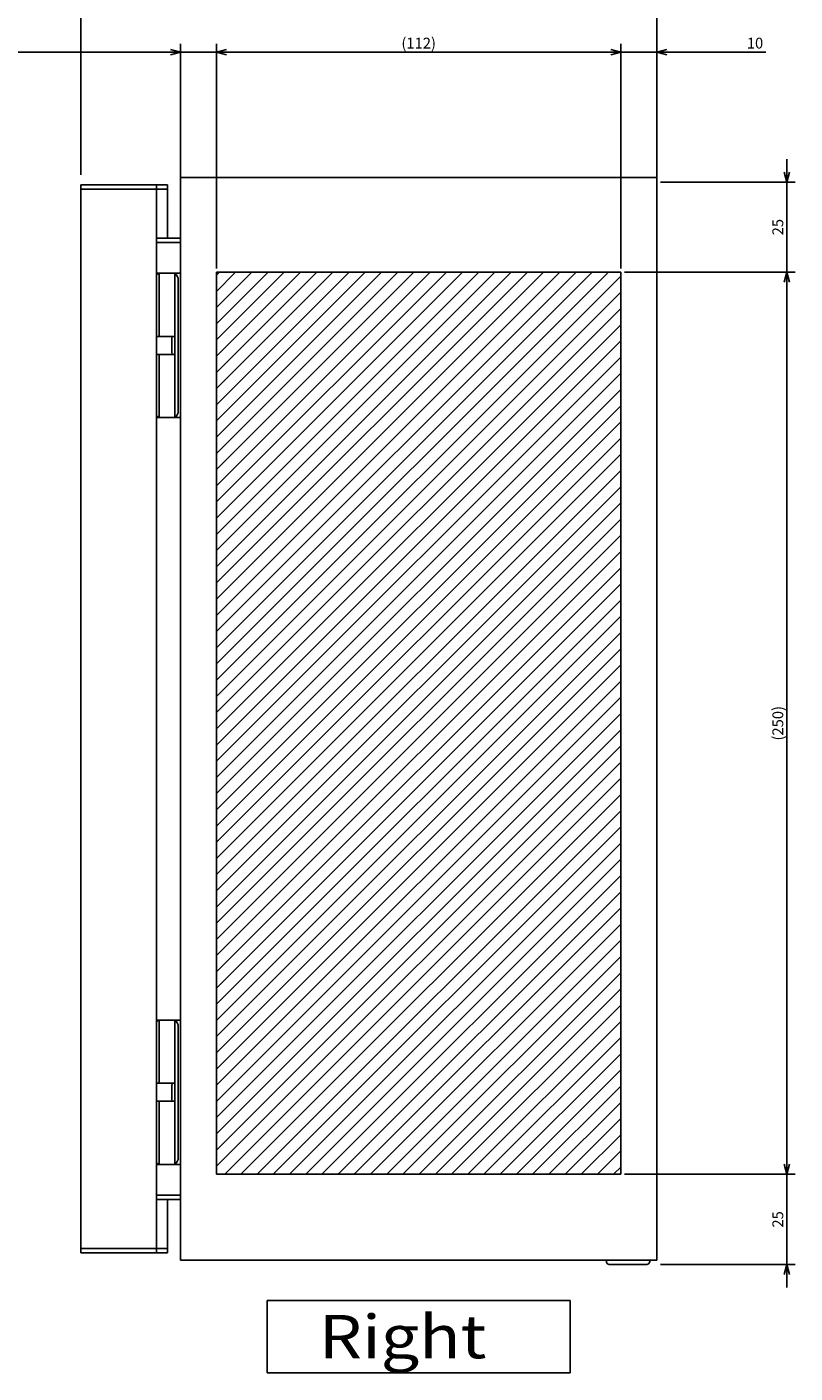
# Model space of a CAD drawing. Extents: x -343 to 202, y -446 to 148.
# Drawn here: x 12 to 65, y -346 to -253 of the extents above; entities that cross this region are included whole.
import ezdxf

# ---------------------------------------------------------------- set-up
doc = ezdxf.new("R2010")
doc.units = 0
doc.layers.get('0').update_dxf_attribs({"linetype": 'CONTINUOUS'})
doc.layers.get('DEFPOINTS').update_dxf_attribs({"linetype": 'CONTINUOUS'})
doc.layers.add('CLASS1', color=7, linetype='CONTINUOUS')
doc.styles.add('MX_DIMTXSTY_2', font='txt.shx', dxfattribs={"width": 1.35, "bigfont": 'extfont.shx'})
doc.styles.add('MX_DIMTXSTY_3', font='txt.shx', dxfattribs={"width": 1.2, "bigfont": 'extfont.shx'})
doc.styles.add('MX_NOTE_STANDARD', font='txt.shx', dxfattribs={"bigfont": 'extfont.shx'})
doc.dimstyles.new('MXDIMSTYLE', dxfattribs={"dimtxt": 3, "dimasz": 2.5, "dimexe": 2.28, "dimexo": 1, "dimgap": 1, "dimtad": 1, "dimdsep": 46, "dimtxsty": 'MX_NOTE_STANDARD', "dimblk1": 'OPEN30', "dimblk2": 'OPEN30', "dimsah": 1, "dimcen": 2.5, "dimadec": 0, "dimazin": 0, "dimtfac": 1, "dimtmove": 0, "dimatfit": 3, "dimldrblk": 'OPEN30', "dimfxl": 1, "dimtzin": 0, "dimarcsym": 0})

# ---------------------------------------------------------------- blocks, each defined once
blk = doc.blocks.new('_OPEN30')
at = {"color": 0, "linetype": 'ByBlock', "lineweight": -2}
for p, q in [((-1, 0.267949), (0, 0)), ((0, 0), (-1, -0.267949)), ((0, 0), (-1, 0))]:
    blk.add_line(p, q, dxfattribs=at)
blk = doc.blocks.new('*D66')
at = {"color": 7, "linetype": 'CONTINUOUS'}
for p, q in [((15.465424, -263.408579), (15.465424, -246.628579)), ((55.365424, -262.908579), (55.365424, -246.628579)), ((15.465424, -248.908579), (55.365424, -248.908579))]:
    blk.add_line(p, q, dxfattribs=at)
at = {"layer": 'DEFPOINTS', "color": 0, "linetype": 'CONTINUOUS'}
for p in [(55.365424, -248.908579), (55.365424, -263.908579), (15.465424, -264.408579)]:
    blk.add_point(p, dxfattribs=at)
at = {"color": 7, "linetype": 'CONTINUOUS', "xscale": 2.77, "yscale": 2.77, "zscale": 2.77, "rotation": 180}
blk.add_blockref('_OPEN30', (15.465424, -248.908579), dxfattribs=at)
at = {"color": 7, "linetype": 'CONTINUOUS', "xscale": 2.77, "yscale": 2.77, "zscale": 2.77}
blk.add_blockref('_OPEN30', (55.365424, -248.908579), dxfattribs=at)
at = {"color": 255, "linetype": 'CONTINUOUS', "insert": (35.415425, -246.408579), "char_height": 3, "attachment_point": 5, "line_spacing_factor": 0.9, "style": 'MX_DIMTXSTY_3'}
blk.add_mtext('\\A1;160', dxfattribs=at)
blk = doc.blocks.new('*D37')
at = {"color": 21, "linetype": 'CONTINUOUS'}
for p, q in [((1285.941846, 1.592199), (1285.941846, 63.872199)), ((1397.941846, 1.592199), (1397.941846, 63.872199)), ((1285.941846, 61.592199), (1397.941846, 61.592199))]:
    blk.add_line(p, q, dxfattribs=at)
at = {"layer": 'DEFPOINTS', "color": 0, "linetype": 'CONTINUOUS'}
for p in [(1397.941846, 61.592199), (1285.941846, 0.592199), (1397.941846, 0.592199)]:
    blk.add_point(p, dxfattribs=at)
at = {"color": 21, "linetype": 'CONTINUOUS', "xscale": 2.77, "yscale": 2.77, "zscale": 2.77, "rotation": 180}
blk.add_blockref('_OPEN30', (1285.941846, 61.592199), dxfattribs=at)
at = {"color": 21, "linetype": 'CONTINUOUS', "xscale": 2.77, "yscale": 2.77, "zscale": 2.77}
blk.add_blockref('_OPEN30', (1397.941846, 61.592199), dxfattribs=at)
at = {"color": 21, "linetype": 'CONTINUOUS', "insert": (1341.941846, 64.092199), "char_height": 3, "attachment_point": 5, "line_spacing_factor": 0.9, "style": 'MX_DIMTXSTY_2'}
blk.add_mtext('\\A1;(112)', dxfattribs=at)
blk = doc.blocks.new('*D38')
at = {"color": 21, "linetype": 'CONTINUOUS'}
for p, q in [((1275.941846, 26.592199), (1275.941846, 63.872199)), ((1224.739518, 61.592199), (1275.941846, 61.592199)), ((1275.941846, 61.592199), (1269.591846, 61.592199)), ((1275.941846, 61.592199), (1285.941846, 61.592199)), ((1285.941846, 61.592199), (1292.291846, 61.592199))]:
    blk.add_line(p, q, dxfattribs=at)
at = {"layer": 'DEFPOINTS', "color": 0, "linetype": 'CONTINUOUS'}
for p in [(1285.941846, 61.592199), (1285.941846, 53.820102), (1275.941846, 25.592199)]:
    blk.add_point(p, dxfattribs=at)
at = {"color": 21, "linetype": 'CONTINUOUS', "xscale": 2.77, "yscale": 2.77, "zscale": 2.77}
blk.add_blockref('_OPEN30', (1275.941846, 61.592199), dxfattribs=at)
at = {"color": 21, "linetype": 'CONTINUOUS', "xscale": 2.77, "yscale": 2.77, "zscale": 2.77, "rotation": 180}
blk.add_blockref('_OPEN30', (1285.941846, 61.592199), dxfattribs=at)
at = {"color": 21, "linetype": 'CONTINUOUS', "insert": (1227.739518, 64.092199), "char_height": 3, "attachment_point": 5, "line_spacing_factor": 0.9, "style": 'MX_DIMTXSTY_2'}
blk.add_mtext('\\A1;10', dxfattribs=at)
blk = doc.blocks.new('*D39')
at = {"color": 21, "linetype": 'CONTINUOUS'}
for p, q in [((1407.941846, 26.592199), (1407.941846, 63.872199)), ((1397.941846, 61.592199), (1391.591846, 61.592199)), ((1397.941846, 61.592199), (1407.941846, 61.592199)), ((1407.941846, 61.592199), (1438.126699, 61.592199)), ((1407.941846, 61.592199), (1414.291846, 61.592199))]:
    blk.add_line(p, q, dxfattribs=at)
at = {"layer": 'DEFPOINTS', "color": 0, "linetype": 'CONTINUOUS'}
for p in [(1407.941846, 61.592199), (1397.941846, 53.820102), (1407.941846, 25.592199)]:
    blk.add_point(p, dxfattribs=at)
at = {"color": 21, "linetype": 'CONTINUOUS', "xscale": 2.77, "yscale": 2.77, "zscale": 2.77}
blk.add_blockref('_OPEN30', (1397.941846, 61.592199), dxfattribs=at)
at = {"color": 21, "linetype": 'CONTINUOUS', "xscale": 2.77, "yscale": 2.77, "zscale": 2.77, "rotation": 180}
blk.add_blockref('_OPEN30', (1407.941846, 61.592199), dxfattribs=at)
at = {"color": 21, "linetype": 'CONTINUOUS', "insert": (1435.126699, 64.092199), "char_height": 3, "attachment_point": 5, "line_spacing_factor": 0.9, "style": 'MX_DIMTXSTY_2'}
blk.add_mtext('\\A1;10', dxfattribs=at)
blk = doc.blocks.new('*D40')
at = {"color": 21, "linetype": 'CONTINUOUS'}
for p, q in [((1398.941846, 0.592199), (1446.221846, 0.592199)), ((1443.941846, 0.592199), (1443.941846, -249.407801)), ((1398.941846, -249.407801), (1446.221846, -249.407801))]:
    blk.add_line(p, q, dxfattribs=at)
at = {"layer": 'DEFPOINTS', "color": 0, "linetype": 'CONTINUOUS'}
for p in [(1397.941846, 0.592199), (1397.941846, -249.407801), (1443.941846, -249.407801)]:
    blk.add_point(p, dxfattribs=at)
at = {"color": 21, "linetype": 'CONTINUOUS', "xscale": 2.77, "yscale": 2.77, "zscale": 2.77}
for p, rotation in [((1443.941846, 0.592199), 90), ((1443.941846, -249.407801), 270)]:
    blk.add_blockref('_OPEN30', p, dxfattribs=dict(at, rotation=rotation))
at = {"color": 21, "linetype": 'CONTINUOUS', "insert": (1441.441846, -124.407801), "char_height": 3, "attachment_point": 5, "rotation": 90, "line_spacing_factor": 0.9, "style": 'MX_DIMTXSTY_3'}
blk.add_mtext('\\A1;(250)', dxfattribs=at)
blk = doc.blocks.new('*D41')
at = {"color": 21, "linetype": 'CONTINUOUS'}
for p, q in [((1443.941846, 25.592199), (1443.941846, 31.942199)), ((1408.941846, 25.592199), (1446.221846, 25.592199)), ((1443.941846, 25.592199), (1443.941846, 0.592199)), ((1398.941846, 0.592199), (1446.221846, 0.592199)), ((1443.941846, 0.592199), (1443.941846, -5.757801))]:
    blk.add_line(p, q, dxfattribs=at)
at = {"layer": 'DEFPOINTS', "color": 0, "linetype": 'CONTINUOUS'}
for p in [(1407.941846, 25.592199), (1397.941846, 0.592199), (1443.941846, 0.592199)]:
    blk.add_point(p, dxfattribs=at)
at = {"color": 21, "linetype": 'CONTINUOUS', "xscale": 2.77, "yscale": 2.77, "zscale": 2.77}
for p, rotation in [((1443.941846, 25.592199), 270), ((1443.941846, 0.592199), 90)]:
    blk.add_blockref('_OPEN30', p, dxfattribs=dict(at, rotation=rotation))
at = {"color": 21, "linetype": 'CONTINUOUS', "insert": (1441.441846, 13.092199), "char_height": 3, "attachment_point": 5, "rotation": 90, "line_spacing_factor": 0.9}
blk.add_mtext('\\A1;25', dxfattribs=at)
blk = doc.blocks.new('*D42')
at = {"color": 21, "linetype": 'CONTINUOUS'}
for p, q in [((1443.941846, -249.407801), (1443.941846, -243.057801)), ((1398.941846, -249.407801), (1446.221846, -249.407801)), ((1443.941846, -249.407801), (1443.941846, -274.407801)), ((1408.941846, -274.407801), (1446.221846, -274.407801)), ((1443.941846, -274.407801), (1443.941846, -280.757801))]:
    blk.add_line(p, q, dxfattribs=at)
at = {"layer": 'DEFPOINTS', "color": 0, "linetype": 'CONTINUOUS'}
for p in [(1397.941846, -249.407801), (1407.941846, -274.407801), (1443.941846, -274.407801)]:
    blk.add_point(p, dxfattribs=at)
at = {"color": 21, "linetype": 'CONTINUOUS', "xscale": 2.77, "yscale": 2.77, "zscale": 2.77}
for p, rotation in [((1443.941846, -249.407801), 270), ((1443.941846, -274.407801), 90)]:
    blk.add_blockref('_OPEN30', p, dxfattribs=dict(at, rotation=rotation))
at = {"color": 21, "linetype": 'CONTINUOUS', "insert": (1441.441846, -261.907801), "char_height": 3, "attachment_point": 5, "rotation": 90, "line_spacing_factor": 0.9}
blk.add_mtext('\\A1;25', dxfattribs=at)
blk = doc.blocks.new('MS_17')
at = {"linetype": 'CONTINUOUS'}
h = blk.add_hatch(dxfattribs=at)
h.set_pattern_fill('ANSI31', color=25, style=0)
h.paths.add_polyline_path([(1285.94, 50.59), (1397.94, 50.59), (1397.94, -199.41), (1285.94, -199.41)])
at = {"color": 25, "linetype": 'CONTINUOUS'}
for p, q in [((1285.94, -199.41), (1285.94, 50.59)), ((1285.94, 50.59), (1397.94, 50.59)), ((1397.94, 50.59), (1397.94, -199.41)), ((1397.94, -199.41), (1285.94, -199.41))]:
    blk.add_line(p, q, dxfattribs=at)
blk = doc.blocks.new('MS_11')
at = {"color": 140, "linetype": 'CONTINUOUS'}
for p, q in [((1248.341846, 123.592199), (1272.341846, 123.592199)), ((1248.341846, -172.407801), (1248.341846, 123.592199)), ((1269.341846, 123.592199), (1269.341846, -172.407801)), ((1272.341846, 123.592199), (1272.341846, 108.792199)), ((1275.941846, 125.592199), (1407.941846, 125.592199)), ((1275.941846, -174.407801), (1275.941846, 125.592199)), ((1407.941846, 125.592199), (1407.941846, -174.407801)), ((1248.341846, 122.390199), (1272.341846, 122.390199)), ((1254.541846, 122.390199), (1254.541846, 122.392199)), ((1269.341846, 108.792199), (1275.941846, 108.792199)), ((1275.941846, 107.592199), (1269.341846, 107.592199)), ((1269.341846, 99.092199), (1275.941846, 99.092199)), ((1270.058135, 99.092199), (1270.053604, 99.092199)), ((1270.058135, 81.592199), (1270.058135, 99.092199)), ((1274.341846, 99.02869), (1274.341846, 99.092199)), ((1274.341846, 59.155707), (1274.341846, 99.02869)), ((1275.341846, 61.092199), (1275.341846, 97.092199)), ((1269.341846, 81.592199), (1274.341846, 81.592199)), ((1273.541846, 77.082199), (1273.541846, 81.102199)), ((1274.341846, 76.592199), (1269.341846, 76.592199)), ((1270.058135, 59.092199), (1270.058135, 76.592199)), ((1275.941846, 59.092199), (1269.341846, 59.092199)), ((1270.053604, 59.092199), (1270.058135, 59.092199)), ((1274.341846, 59.092199), (1274.341846, 59.155707)), ((1269.341846, -107.907801), (1275.941846, -107.907801)), ((1270.058135, -107.907801), (1270.053604, -107.907801)), ((1270.058135, -125.407801), (1270.058135, -107.907801)), ((1274.341846, -107.97131), (1274.341846, -107.907801)), ((1274.341846, -147.844293), (1274.341846, -107.97131)), ((1275.341846, -145.907801), (1275.341846, -109.907801)), ((1269.341846, -125.407801), (1274.341846, -125.407801)), ((1273.541846, -129.917801), (1273.541846, -125.897801)), ((1274.341846, -130.407801), (1269.341846, -130.407801)), ((1270.058135, -147.907801), (1270.058135, -130.407801)), ((1275.941846, -147.907801), (1269.341846, -147.907801)), ((1270.053604, -147.907801), (1270.058135, -147.907801)), ((1274.341846, -147.907801), (1274.341846, -147.844293)), ((1269.341846, -156.407801), (1275.941846, -156.407801)), ((1269.341846, -157.607801), (1275.941846, -157.607801)), ((1272.341846, -157.607801), (1272.341846, -172.407801)), ((1272.341846, -171.205801), (1248.341846, -171.205801)), ((1254.541846, -171.207801), (1254.541846, -171.205801)), ((1248.341846, -172.407801), (1272.341846, -172.407801)), ((1407.941846, -174.407801), (1275.941846, -174.407801)), ((1393.941846, -174.407801), (1393.941846, -174.807801)), ((1405.941846, -174.807801), (1405.941846, -174.407801)), ((1394.741846, -175.607801), (1405.141846, -175.607801))]:
    blk.add_line(p, q, dxfattribs=at)
for centre, radius, start, end in [((1274.031846, 81.102199), 0.49, 90, 180), ((1274.031846, 77.082199), 0.49, 180, 270), ((1274.031846, -125.897801), 0.49, 90, 180), ((1274.031846, -129.917801), 0.49, 180, 270), ((1394.741846, -174.807801), 0.8, 180, 270), ((1405.141846, -174.807801), 0.8, 270, 0)]:
    blk.add_arc(centre, radius, start, end, dxfattribs=at)
for centre, major_axis, ratio, start_param, end_param in [((1270.053604, 98.092199), (0, 1), 0.789382, 0, 1.1236056171), ((1274.008513, 97.092199), (0, 2), 0.666667, 4.7123889804, 6.030505052), ((1274.008513, 61.092199), (0, -2), 0.666667, 0.2526802551, 1.5707963268), ((1270.053604, 60.092199), (0, 1), 0.789382, 2.0142446632, 3.1415926536), ((1270.053604, -108.907801), (0, 1), 0.789382, 0, 1.1273479904), ((1274.008513, -109.907801), (0, 2), 0.666667, 4.7123889804, 6.030505052), ((1270.053604, -146.907801), (0, 1), 0.789382, 2.0179870365, 3.1415926536), ((1274.008513, -145.907801), (0, -2), 0.666667, 0.2526802551, 1.5707963268)]:
    blk.add_ellipse(centre, major_axis=major_axis, ratio=ratio, start_param=start_param, end_param=end_param, dxfattribs=at)
blk = doc.blocks.new('MS_18')
at = {"color": 21, "linetype": 'CONTINUOUS'}
for p, q in [((1383.941846, -284.407801), (1299.941846, -284.407801)), ((1299.941846, -284.407801), (1299.941846, -304.407801)), ((1383.941846, -304.407801), (1383.941846, -284.407801)), ((1299.941846, -304.407801), (1383.941846, -304.407801))]:
    blk.add_line(p, q, dxfattribs=at)
at = {"color": 21, "linetype": 'CONTINUOUS', "insert": (1314.249538, -294.407801), "char_height": 12, "attachment_point": 4, "line_spacing_factor": 0.9}
blk.add_mtext('\\W1.153846;\\A1;Right', dxfattribs=at)
at = {"color": 21, "linetype": 'CONTINUOUS'}
for base, p1, p2, text, override, picture, middle in [((1285.941846, 61.592199), (1275.941846, 25.592199), (1285.941846, 53.820102), '\\A1;<>', {"dimasz": 2.77, "dimtxsty": 'MX_DIMTXSTY_2', "dimse2": 1, "dimtzin": 8}, '*D38', (1227.739518, 61.592199)), ((1397.941846, 61.592199), (1285.941846, 0.592199), (1397.941846, 0.592199), '\\A1;(<>)', {"dimasz": 2.77, "dimtxsty": 'MX_DIMTXSTY_2', "dimtzin": 8}, '*D37', (1341.941846, 61.592199)), ((1407.941846, 61.592199), (1397.941846, 53.820102), (1407.941846, 25.592199), '\\A1;<>', {"dimasz": 2.77, "dimtxsty": 'MX_DIMTXSTY_2', "dimse1": 1, "dimtzin": 8}, '*D39', (1435.126699, 61.592199))]:
    dim = blk.add_linear_dim(base=base, p1=p1, p2=p2, text=text, dimstyle='MXDIMSTYLE', override=override, dxfattribs=at)
    dim.commit()
    dim.dimension.update_dxf_attribs({"geometry": picture, "text_midpoint": middle, "dimtype": 128})
for base, p1, p2, text, override, picture, middle in [((1443.941846, 0.592199), (1407.941846, 25.592199), (1397.941846, 0.592199), '\\A1;<>', {"dimasz": 2.77, "dimtzin": 8}, '*D41', (1443.941846, 13.092199)), ((1443.941846, -249.407801), (1397.941846, 0.592199), (1397.941846, -249.407801), '\\A1;(<>)', {"dimasz": 2.77, "dimtxsty": 'MX_DIMTXSTY_3', "dimtzin": 8}, '*D40', (1443.941846, -124.407801)), ((1443.941846, -274.407801), (1397.941846, -249.407801), (1407.941846, -274.407801), '\\A1;<>', {"dimasz": 2.77, "dimtzin": 8}, '*D42', (1443.941846, -261.907801))]:
    dim = blk.add_linear_dim(base=base, p1=p1, p2=p2, angle=90, text=text, dimstyle='MXDIMSTYLE', override=override, dxfattribs=at)
    dim.commit()
    dim.dimension.update_dxf_attribs({"geometry": picture, "text_midpoint": middle, "dimtype": 128})

msp = doc.modelspace()

# ---------------------------------------------------------------- block references
at = {"layer": 'CLASS1', "linetype": 'ByBlock', "xscale": 0.25, "yscale": 0.25, "zscale": 0.25}
for name, p in [('MS_11', (-296.62, -295)), ('MS_18', (-296.62, -270.3066)), ('MS_17', (-296.62, -282.8066))]:
    msp.add_blockref(name, p, dxfattribs=at)

# ---------------------------------------------------------------- dimensions: what is measured, and where the dimension line sits
at = {"layer": 'CLASS1', "color": 7, "linetype": 'CONTINUOUS'}
dim = msp.add_linear_dim(base=(55.3654, -248.9086), p1=(15.4654, -264.4086), p2=(55.3654, -263.9086), text='\\A1;<>', dimstyle='MXDIMSTYLE', override={"dimasz": 2.77, "dimdec": 0, "dimlfac": 4, "dimtxsty": 'MX_DIMTXSTY_3', "dimtzin": 8}, dxfattribs=at)
dim.commit()
dim.dimension.update_dxf_attribs({"geometry": '*D66', "text_midpoint": (35.4154, -248.9086), "dimtype": 128})

doc.saveas('drawing.dxf')
